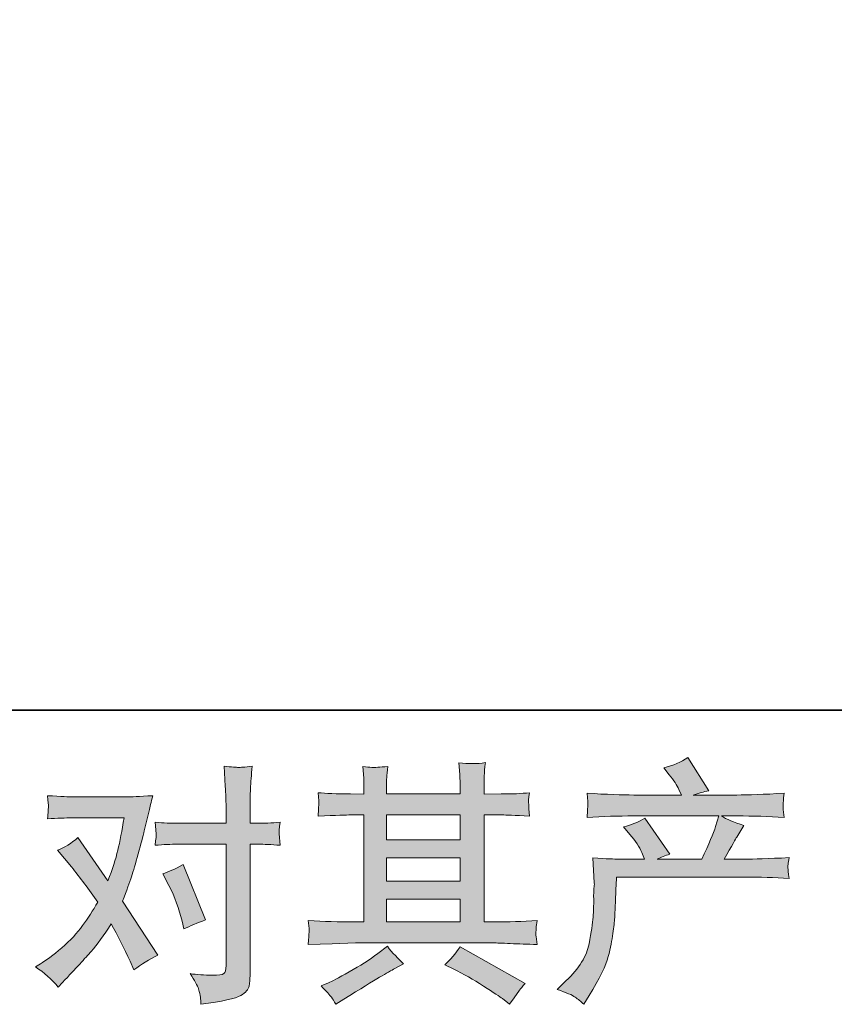
# Model space of a CAD drawing. Units: inches. Extents: x 149.1 to 232.2, y -281.8 to -222.7.
# Drawn here: x 166.8 to 173.5, y -281.8 to -273.8 of the extents above; entities that cross this region are included whole.
import ezdxf

# ---------------------------------------------------------------- set-up
doc = ezdxf.new("R2010")
doc.units = ezdxf.units.IN
doc.header["$MEASUREMENT"] = 0
doc.layers.add('图层 1', color=7, linetype='Continuous')

msp = doc.modelspace()

# ---------------------------------------------------------------- hatches: boundary and pattern name
at = {"layer": '图层 1'}
h = msp.add_hatch(color=256, dxfattribs=at)
h.dxf.hatch_style = 2
edge = h.paths.add_edge_path()
edge.add_spline(control_points=[(168.0425, -280.8307), (168.0907, -280.9258), (168.1265, -281.023), (168.1499, -281.1222), (168.1499, -281.1222), (168.1644, -281.1863), (168.1644, -281.1863), (168.2154, -281.1615), (168.2747, -281.1367), (168.3422, -281.1119), (168.3422, -281.1119), (168.1582, -280.6612), (168.1582, -280.6612), (168.0921, -280.6971), (168.0369, -280.7219), (167.9928, -280.7357), (167.9928, -280.7357), (168.0425, -280.8307), (168.0425, -280.8307)], knot_values=[0, 0, 0, 0, 1, 1, 1, 2, 2, 2, 3, 3, 3, 4, 4, 4, 5, 5, 5, 6, 6, 6, 6], degree=3, periodic=0)
edge = h.paths.add_edge_path()
edge.add_spline(control_points=[(167.1392, -281.6603), (167.1392, -281.6603), (167.1743, -281.6231), (167.1743, -281.6231), (167.2832, -281.5074), (167.361, -281.4226), (167.4086, -281.3689), (167.4561, -281.3151), (167.5105, -281.24), (167.5712, -281.1436), (167.6263, -281.2414), (167.678, -281.3434), (167.7262, -281.4495), (167.7262, -281.4495), (167.7572, -281.5198), (167.7572, -281.5198), (167.8165, -281.4743), (167.8812, -281.4343), (167.9515, -281.3999), (167.9515, -281.3999), (167.6642, -280.9596), (167.6642, -280.9596), (167.6986, -280.8714), (167.7228, -280.8046), (167.7372, -280.7598), (167.7517, -280.715), (167.7703, -280.653), (167.7923, -280.5731), (167.8144, -280.4931), (167.8309, -280.4304), (167.842, -280.385), (167.842, -280.385), (167.8812, -280.221), (167.8812, -280.221), (167.8867, -280.1948), (167.8971, -280.1534), (167.9122, -280.0983), (167.7965, -280.1052), (167.7283, -280.1087), (167.7076, -280.1087), (167.7076, -280.1087), (167.2549, -280.1087), (167.2549, -280.1087), (167.2315, -280.1087), (167.164, -280.1052), (167.0523, -280.0983), (167.0578, -280.1466), (167.0599, -280.1769), (167.0592, -280.1879), (167.0585, -280.1989), (167.0578, -280.212), (167.0572, -280.2265), (167.0565, -280.2409), (167.0551, -280.2616), (167.0523, -280.2878), (167.1309, -280.2823), (167.1984, -280.2795), (167.2549, -280.2795), (167.2549, -280.2795), (167.6766, -280.2795), (167.6766, -280.2795), (167.6601, -280.3843), (167.6428, -280.4725), (167.6256, -280.5441), (167.6084, -280.6158), (167.5815, -280.6991), (167.5443, -280.7942), (167.5443, -280.7942), (167.2983, -280.4408), (167.2983, -280.4408), (167.2473, -280.4876), (167.1922, -280.5214), (167.133, -280.542), (167.133, -280.542), (167.2466, -280.6785), (167.2466, -280.6785), (167.3183, -280.7667), (167.39, -280.8631), (167.4616, -280.9679), (167.423, -281.0354), (167.3817, -281.0988), (167.3383, -281.1587), (167.2949, -281.2187), (167.2384, -281.2793), (167.1681, -281.3399), (167.0978, -281.4006), (167.0399, -281.444), (166.9945, -281.4702), (166.9945, -281.4702), (166.9531, -281.495), (166.9531, -281.495), (167.0234, -281.5418), (167.0854, -281.5969), (167.1392, -281.6603)], knot_values=[0, 0, 0, 0, 1, 1, 1, 2, 2, 2, 3, 3, 3, 4, 4, 4, 5, 5, 5, 6, 6, 6, 7, 7, 7, 8, 8, 8, 9, 9, 9, 10, 10, 10, 11, 11, 11, 12, 12, 12, 13, 13, 13, 14, 14, 14, 15, 15, 15, 16, 16, 16, 17, 17, 17, 18, 18, 18, 19, 19, 19, 20, 20, 20, 21, 21, 21, 22, 22, 22, 23, 23, 23, 24, 24, 24, 25, 25, 25, 26, 26, 26, 27, 27, 27, 28, 28, 28, 29, 29, 29, 30, 30, 30, 31, 31, 31, 31], degree=3, periodic=0)
edge = h.paths.add_edge_path()
edge.add_spline(control_points=[(168.112, -280.4945), (168.112, -280.4945), (168.5089, -280.4945), (168.5089, -280.4945), (168.5089, -280.4945), (168.5089, -281.4846), (168.5089, -281.4846), (168.5089, -281.5191), (168.5027, -281.5411), (168.4903, -281.5508), (168.4779, -281.5604), (168.4469, -281.5646), (168.3973, -281.5632), (168.3312, -281.5632), (168.2705, -281.559), (168.2154, -281.5508), (168.2526, -281.6059), (168.2753, -281.6472), (168.2843, -281.6755), (168.2933, -281.7037), (168.2988, -281.7265), (168.3001, -281.7437), (168.3015, -281.7609), (168.3029, -281.7802), (168.3043, -281.8009), (168.4793, -281.7775), (168.5875, -281.7533), (168.6288, -281.7292), (168.6695, -281.7051), (168.6922, -281.6796), (168.697, -281.6521), (168.7018, -281.6245), (168.7046, -281.5962), (168.7046, -281.5673), (168.7046, -281.5673), (168.7046, -280.4945), (168.7046, -280.4945), (168.7046, -280.4945), (168.7687, -280.4945), (168.7687, -280.4945), (168.8183, -280.4945), (168.8789, -280.4973), (168.9506, -280.5028), (168.9506, -280.5028), (168.9423, -280.4091), (168.9423, -280.4091), (168.9409, -280.3994), (168.9437, -280.3684), (168.9506, -280.3154), (168.8789, -280.3209), (168.8183, -280.3236), (168.7687, -280.3236), (168.7687, -280.3236), (168.7046, -280.3236), (168.7046, -280.3236), (168.7046, -280.3236), (168.7046, -280.1789), (168.7046, -280.1789), (168.7046, -280.1404), (168.706, -280.0949), (168.7087, -280.0432), (168.7115, -279.9915), (168.7156, -279.9302), (168.7211, -279.8585), (168.6612, -279.8654), (168.6233, -279.8682), (168.6088, -279.8675), (168.5944, -279.8668), (168.5551, -279.8641), (168.4924, -279.8585), (168.4924, -279.8585), (168.5027, -280.0218), (168.5027, -280.0218), (168.5069, -280.0866), (168.5089, -280.1397), (168.5089, -280.181), (168.5089, -280.181), (168.5089, -280.3236), (168.5089, -280.3236), (168.5089, -280.3236), (168.112, -280.3236), (168.112, -280.3236), (168.0611, -280.3236), (168.0004, -280.3209), (167.9301, -280.3154), (167.9301, -280.3154), (167.9384, -280.4091), (167.9384, -280.4091), (167.9398, -280.4201), (167.937, -280.4511), (167.9301, -280.5028), (168.0004, -280.4973), (168.0611, -280.4945), (168.112, -280.4945)], knot_values=[0, 0, 0, 0, 1, 1, 1, 2, 2, 2, 3, 3, 3, 4, 4, 4, 5, 5, 5, 6, 6, 6, 7, 7, 7, 8, 8, 8, 9, 9, 9, 10, 10, 10, 11, 11, 11, 12, 12, 12, 13, 13, 13, 14, 14, 14, 15, 15, 15, 16, 16, 16, 17, 17, 17, 18, 18, 18, 19, 19, 19, 20, 20, 20, 21, 21, 21, 22, 22, 22, 23, 23, 23, 24, 24, 24, 25, 25, 25, 26, 26, 26, 27, 27, 27, 28, 28, 28, 29, 29, 29, 30, 30, 30, 31, 31, 31, 31], degree=3, periodic=0)
h = msp.add_hatch(color=256, dxfattribs=at)
h.dxf.hatch_style = 2
h.paths.add_polyline_path([(169.8194, -280.9417), (170.4203, -280.9417), (170.4203, -281.1291), (169.8194, -281.1291)])
edge = h.paths.add_edge_path()
edge.add_spline(control_points=[(169.18, -281.3124), (169.18, -281.3124), (169.3743, -281.3062), (169.3743, -281.3062), (169.3743, -281.3062), (169.5666, -281.3), (169.5666, -281.3), (169.5666, -281.3), (170.6904, -281.3), (170.6904, -281.3), (170.7165, -281.3), (170.7627, -281.3013), (170.8288, -281.3048), (170.895, -281.3082), (170.968, -281.311), (171.048, -281.3124), (171.048, -281.3124), (171.0397, -281.2469), (171.0397, -281.2469), (171.0383, -281.2442), (171.0376, -281.2352), (171.0383, -281.22), (171.039, -281.2042), (171.0397, -281.1904), (171.0404, -281.1773), (171.0411, -281.1642), (171.0438, -281.1436), (171.048, -281.1167), (170.9294, -281.125), (170.813, -281.1291), (170.6986, -281.1291), (170.6986, -281.1291), (170.6159, -281.1291), (170.6159, -281.1291), (170.6159, -281.1291), (170.6159, -280.2554), (170.6159, -280.2554), (170.6159, -280.2554), (170.7648, -280.2554), (170.7648, -280.2554), (170.791, -280.2554), (170.8647, -280.2589), (170.9859, -280.2658), (170.9859, -280.2658), (170.9797, -280.2044), (170.9797, -280.2044), (170.9797, -280.2044), (170.9797, -280.1707), (170.9797, -280.1707), (170.9784, -280.1472), (170.9777, -280.1321), (170.9784, -280.1245), (170.9791, -280.1169), (170.9818, -280.1004), (170.9859, -280.0742), (170.9198, -280.0811), (170.8426, -280.0845), (170.7544, -280.0845), (170.7544, -280.0845), (170.6159, -280.0866), (170.6159, -280.0866), (170.6159, -280.0866), (170.6159, -280.0205), (170.6159, -280.0205), (170.6159, -279.9901), (170.6159, -279.9619), (170.6166, -279.9364), (170.6173, -279.9109), (170.6208, -279.8751), (170.6263, -279.8282), (170.5574, -279.8392), (170.4857, -279.8399), (170.4099, -279.8303), (170.4099, -279.8303), (170.4161, -279.9254), (170.4161, -279.9254), (170.4189, -279.9681), (170.4203, -279.9991), (170.4203, -280.0184), (170.4203, -280.0184), (170.4203, -280.0845), (170.4203, -280.0845), (170.4203, -280.0845), (169.8194, -280.0845), (169.8194, -280.0845), (169.8194, -280.0845), (169.8194, -280.0246), (169.8194, -280.0246), (169.8194, -279.997), (169.8194, -279.9722), (169.8201, -279.9509), (169.8208, -279.9295), (169.8243, -279.8992), (169.8298, -279.8592), (169.7636, -279.8661), (169.7209, -279.8689), (169.7002, -279.8675), (169.6796, -279.8661), (169.6548, -279.8641), (169.6244, -279.8613), (169.6244, -279.8613), (169.6327, -279.9543), (169.6327, -279.9543), (169.6341, -279.9681), (169.6348, -279.9943), (169.6348, -280.0329), (169.6348, -280.0329), (169.6348, -280.0866), (169.6348, -280.0866), (169.6348, -280.0866), (169.5252, -280.0845), (169.5252, -280.0845), (169.4095, -280.0832), (169.3213, -280.0797), (169.2606, -280.0742), (169.2606, -280.0742), (169.2668, -280.1397), (169.2668, -280.1397), (169.2668, -280.15), (169.2662, -280.1679), (169.2648, -280.192), (169.2634, -280.2161), (169.262, -280.2409), (169.2606, -280.2658), (169.4081, -280.2589), (169.4956, -280.2554), (169.5232, -280.2554), (169.5232, -280.2554), (169.6348, -280.2554), (169.6348, -280.2554), (169.6348, -280.2554), (169.6348, -281.1291), (169.6348, -281.1291), (169.6348, -281.1291), (169.5562, -281.1291), (169.5562, -281.1291), (169.4308, -281.1291), (169.3054, -281.125), (169.18, -281.1167), (169.18, -281.1167), (169.1862, -281.1815), (169.1862, -281.1815), (169.1862, -281.1856), (169.1862, -281.1959), (169.1862, -281.2125), (169.1848, -281.2297), (169.1828, -281.2628), (169.18, -281.3124)], knot_values=[0, 0, 0, 0, 1, 1, 1, 2, 2, 2, 3, 3, 3, 4, 4, 4, 5, 5, 5, 6, 6, 6, 7, 7, 7, 8, 8, 8, 9, 9, 9, 10, 10, 10, 11, 11, 11, 12, 12, 12, 13, 13, 13, 14, 14, 14, 15, 15, 15, 16, 16, 16, 17, 17, 17, 18, 18, 18, 19, 19, 19, 20, 20, 20, 21, 21, 21, 22, 22, 22, 23, 23, 23, 24, 24, 24, 25, 25, 25, 26, 26, 26, 27, 27, 27, 28, 28, 28, 29, 29, 29, 30, 30, 30, 31, 31, 31, 32, 32, 32, 33, 33, 33, 34, 34, 34, 35, 35, 35, 36, 36, 36, 37, 37, 37, 38, 38, 38, 39, 39, 39, 40, 40, 40, 41, 41, 41, 42, 42, 42, 43, 43, 43, 44, 44, 44, 45, 45, 45, 46, 46, 46, 47, 47, 47, 48, 48, 48, 49, 49, 49, 49], degree=3, periodic=0)
h.paths.add_polyline_path([(169.8194, -280.6054), (170.4203, -280.6054), (170.4203, -280.7956), (169.8194, -280.7956)])
h.paths.add_polyline_path([(169.8194, -280.2554), (170.4203, -280.2554), (170.4203, -280.4594), (169.8194, -280.4594)])
edge = h.paths.add_edge_path()
edge.add_spline(control_points=[(169.3688, -281.743), (169.3798, -281.7582), (169.3916, -281.7768), (169.404, -281.7988), (169.404, -281.7988), (169.4701, -281.7595), (169.4701, -281.7595), (169.6079, -281.6741), (169.7051, -281.6142), (169.7622, -281.5804), (169.8194, -281.5466), (169.8608, -281.5232), (169.8856, -281.5094), (169.8856, -281.5094), (169.9579, -281.4702), (169.9579, -281.4702), (169.9125, -281.4288), (169.8684, -281.3813), (169.8256, -281.3275), (169.8256, -281.3275), (169.7471, -281.3875), (169.7471, -281.3875), (169.6809, -281.4371), (169.6031, -281.4867), (169.5142, -281.5363), (169.4253, -281.5859), (169.3688, -281.6155), (169.344, -281.6252), (169.344, -281.6252), (169.2841, -281.65), (169.2841, -281.65), (169.3295, -281.6968), (169.3578, -281.7279), (169.3688, -281.743)], knot_values=[0, 0, 0, 0, 1, 1, 1, 2, 2, 2, 3, 3, 3, 4, 4, 4, 5, 5, 5, 6, 6, 6, 7, 7, 7, 8, 8, 8, 9, 9, 9, 10, 10, 10, 11, 11, 11, 11], degree=3, periodic=0)
edge = h.paths.add_edge_path()
edge.add_spline(control_points=[(170.3672, -281.5136), (170.4458, -281.5522), (170.5264, -281.5983), (170.6097, -281.6521), (170.6931, -281.7058), (170.7448, -281.7396), (170.7641, -281.7533), (170.7641, -281.7533), (170.822, -281.7988), (170.822, -281.7988), (170.822, -281.7988), (170.8612, -281.7471), (170.8612, -281.7471), (170.8612, -281.7471), (170.9046, -281.6851), (170.9046, -281.6851), (170.9129, -281.6727), (170.9281, -281.6548), (170.9501, -281.6314), (170.9501, -281.6314), (170.4189, -281.3317), (170.4189, -281.3317), (170.3817, -281.3895), (170.3403, -281.4385), (170.2949, -281.4784), (170.2949, -281.4784), (170.3672, -281.5136), (170.3672, -281.5136)], knot_values=[0, 0, 0, 0, 1, 1, 1, 2, 2, 2, 3, 3, 3, 4, 4, 4, 5, 5, 5, 6, 6, 6, 7, 7, 7, 8, 8, 8, 9, 9, 9, 9], degree=3, periodic=0)
h = msp.add_hatch(color=256, dxfattribs=at)
h.dxf.hatch_style = 2
edge = h.paths.add_edge_path()
edge.add_spline(control_points=[(171.2113, -281.6803), (171.2113, -281.6803), (171.2836, -281.61), (171.2836, -281.61), (171.3911, -281.5053), (171.4538, -281.4047), (171.4717, -281.3082), (171.4896, -281.2118), (171.5006, -281.1387), (171.5048, -281.0891), (171.5089, -281.0395), (171.5103, -280.992), (171.5096, -280.9465), (171.5089, -280.901), (171.5096, -280.87), (171.5117, -280.8542), (171.5137, -280.8383), (171.5151, -280.828), (171.5151, -280.8225), (171.5151, -280.8225), (171.513, -280.8101), (171.513, -280.8101), (171.513, -280.8101), (171.5027, -280.6061), (171.5027, -280.6061), (171.6171, -280.613), (171.686, -280.6165), (171.7094, -280.6165), (171.7094, -280.6165), (171.9244, -280.6165), (171.9244, -280.6165), (171.9244, -280.6165), (171.9017, -280.5607), (171.9017, -280.5607), (171.8837, -280.5179), (171.8514, -280.469), (171.8045, -280.4139), (171.8045, -280.4139), (171.7528, -280.3539), (171.7528, -280.3539), (171.819, -280.3374), (171.8775, -280.3133), (171.9285, -280.2816), (171.9285, -280.2816), (172.1311, -280.5751), (172.1311, -280.5751), (172.0939, -280.5875), (172.0594, -280.6013), (172.0277, -280.6165), (172.0277, -280.6165), (172.3915, -280.6165), (172.3915, -280.6165), (172.4508, -280.4924), (172.4887, -280.4042), (172.5052, -280.3512), (172.5052, -280.3512), (172.5321, -280.2637), (172.5321, -280.2637), (172.5321, -280.2637), (171.8376, -280.2637), (171.8376, -280.2637), (171.7094, -280.2637), (171.5819, -280.2678), (171.4552, -280.2761), (171.4579, -280.2485), (171.4593, -280.2272), (171.46, -280.2127), (171.4607, -280.1975), (171.4614, -280.1851), (171.4621, -280.1748), (171.4627, -280.1645), (171.4607, -280.1321), (171.4552, -280.0783), (171.615, -280.088), (171.7425, -280.0928), (171.8376, -280.0928), (171.8376, -280.0928), (172.2262, -280.0928), (172.2262, -280.0928), (172.2262, -280.0928), (172.2055, -280.0473), (172.2055, -280.0473), (172.189, -280.0129), (172.1628, -279.9729), (172.127, -279.9274), (172.127, -279.9274), (172.0815, -279.8716), (172.0815, -279.8716), (172.1587, -279.8523), (172.2241, -279.8241), (172.2779, -279.7869), (172.2779, -279.7869), (172.4494, -280.0577), (172.4494, -280.0577), (172.4081, -280.0673), (172.3654, -280.079), (172.3213, -280.0928), (172.3213, -280.0928), (172.6768, -280.0928), (172.6768, -280.0928), (172.7705, -280.0928), (172.8994, -280.088), (173.0633, -280.0783), (173.0606, -280.1059), (173.0585, -280.1273), (173.0578, -280.1424), (173.0571, -280.1583), (173.0564, -280.172), (173.0558, -280.1844), (173.0551, -280.1975), (173.0558, -280.2058), (173.0571, -280.2099), (173.0571, -280.2099), (173.0633, -280.2761), (173.0633, -280.2761), (172.9366, -280.2678), (172.8091, -280.2637), (172.6809, -280.2637), (172.6809, -280.2637), (172.5528, -280.2637), (172.5528, -280.2637), (172.5927, -280.2899), (172.6534, -280.3161), (172.7347, -280.3409), (172.7347, -280.3409), (172.6768, -280.4366), (172.6768, -280.4366), (172.6713, -280.4449), (172.6375, -280.5048), (172.5755, -280.6165), (172.5755, -280.6165), (172.7429, -280.6165), (172.7429, -280.6165), (172.8132, -280.6165), (172.9338, -280.6123), (173.1047, -280.6041), (173.1005, -280.6282), (173.0978, -280.6468), (173.0964, -280.6592), (173.095, -280.6723), (173.0943, -280.6819), (173.095, -280.6895), (173.0957, -280.6964), (173.0992, -280.7253), (173.1047, -280.7749), (172.9848, -280.7667), (172.8642, -280.7625), (172.7429, -280.7625), (172.7429, -280.7625), (171.697, -280.7625), (171.697, -280.7625), (171.6929, -280.8245), (171.6894, -280.8866), (171.6874, -280.9493), (171.6853, -281.012), (171.6832, -281.0602), (171.6812, -281.0933), (171.6791, -281.1263), (171.6743, -281.1697), (171.6667, -281.2235), (171.6591, -281.2772), (171.6467, -281.3399), (171.6288, -281.4116), (171.6109, -281.4832), (171.5585, -281.5894), (171.4717, -281.7299), (171.4717, -281.7299), (171.4283, -281.8002), (171.4283, -281.8002), (171.4049, -281.7781), (171.3814, -281.7589), (171.3587, -281.7423), (171.336, -281.7258), (171.287, -281.7051), (171.2113, -281.6803)], knot_values=[0, 0, 0, 0, 1, 1, 1, 2, 2, 2, 3, 3, 3, 4, 4, 4, 5, 5, 5, 6, 6, 6, 7, 7, 7, 8, 8, 8, 9, 9, 9, 10, 10, 10, 11, 11, 11, 12, 12, 12, 13, 13, 13, 14, 14, 14, 15, 15, 15, 16, 16, 16, 17, 17, 17, 18, 18, 18, 19, 19, 19, 20, 20, 20, 21, 21, 21, 22, 22, 22, 23, 23, 23, 24, 24, 24, 25, 25, 25, 26, 26, 26, 27, 27, 27, 28, 28, 28, 29, 29, 29, 30, 30, 30, 31, 31, 31, 32, 32, 32, 33, 33, 33, 34, 34, 34, 35, 35, 35, 36, 36, 36, 37, 37, 37, 38, 38, 38, 39, 39, 39, 40, 40, 40, 41, 41, 41, 42, 42, 42, 43, 43, 43, 44, 44, 44, 45, 45, 45, 46, 46, 46, 47, 47, 47, 48, 48, 48, 49, 49, 49, 50, 50, 50, 51, 51, 51, 52, 52, 52, 53, 53, 53, 54, 54, 54, 55, 55, 55, 56, 56, 56, 57, 57, 57, 58, 58, 58, 58], degree=3, periodic=0)

# ---------------------------------------------------------------- linework, layer by layer
at = {"layer": '图层 1', "lineweight": 35}
msp.add_lwpolyline([(232.1567, -279.4007), (149.3268, -279.4007), (149.3268, -225.7492), (232.1567, -225.7492), (232.1567, -279.4007), (232.1567, -279.4007)], dxfattribs=at)
at = {"layer": '图层 1', "lineweight": 0}
for points in [[(169.8194, -280.2554), (170.4203, -280.2554), (170.4203, -280.4594), (169.8194, -280.4594), (169.8194, -280.2554)], [(169.8194, -280.6054), (170.4203, -280.6054), (170.4203, -280.7956), (169.8194, -280.7956), (169.8194, -280.6054)], [(169.8194, -280.9417), (170.4203, -280.9417), (170.4203, -281.1291), (169.8194, -281.1291), (169.8194, -280.9417)]]:
    msp.add_lwpolyline(points, dxfattribs=at)
for points, knots in [([(168.112, -280.4945), (168.112, -280.4945), (168.5089, -280.4945), (168.5089, -280.4945), (168.5089, -280.4945), (168.5089, -281.4846), (168.5089, -281.4846), (168.5089, -281.5191), (168.5027, -281.5411), (168.4903, -281.5508), (168.4779, -281.5604), (168.4469, -281.5646), (168.3973, -281.5632), (168.3312, -281.5632), (168.2705, -281.559), (168.2154, -281.5508), (168.2526, -281.6059), (168.2753, -281.6472), (168.2843, -281.6755), (168.2933, -281.7037), (168.2988, -281.7265), (168.3001, -281.7437), (168.3015, -281.7609), (168.3029, -281.7802), (168.3043, -281.8009), (168.4793, -281.7775), (168.5875, -281.7533), (168.6288, -281.7292), (168.6695, -281.7051), (168.6922, -281.6796), (168.697, -281.6521), (168.7018, -281.6245), (168.7046, -281.5962), (168.7046, -281.5673), (168.7046, -281.5673), (168.7046, -280.4945), (168.7046, -280.4945), (168.7046, -280.4945), (168.7687, -280.4945), (168.7687, -280.4945), (168.8183, -280.4945), (168.8789, -280.4973), (168.9506, -280.5028), (168.9506, -280.5028), (168.9423, -280.4091), (168.9423, -280.4091), (168.9409, -280.3994), (168.9437, -280.3684), (168.9506, -280.3154), (168.8789, -280.3209), (168.8183, -280.3236), (168.7687, -280.3236), (168.7687, -280.3236), (168.7046, -280.3236), (168.7046, -280.3236), (168.7046, -280.3236), (168.7046, -280.1789), (168.7046, -280.1789), (168.7046, -280.1404), (168.706, -280.0949), (168.7087, -280.0432), (168.7115, -279.9915), (168.7156, -279.9302), (168.7211, -279.8585), (168.6612, -279.8654), (168.6233, -279.8682), (168.6088, -279.8675), (168.5944, -279.8668), (168.5551, -279.8641), (168.4924, -279.8585), (168.4924, -279.8585), (168.5027, -280.0218), (168.5027, -280.0218), (168.5069, -280.0866), (168.5089, -280.1397), (168.5089, -280.181), (168.5089, -280.181), (168.5089, -280.3236), (168.5089, -280.3236), (168.5089, -280.3236), (168.112, -280.3236), (168.112, -280.3236), (168.0611, -280.3236), (168.0004, -280.3209), (167.9301, -280.3154), (167.9301, -280.3154), (167.9384, -280.4091), (167.9384, -280.4091), (167.9398, -280.4201), (167.937, -280.4511), (167.9301, -280.5028), (168.0004, -280.4973), (168.0611, -280.4945), (168.112, -280.4945)], [0, 0, 0, 0, 1, 1, 1, 2, 2, 2, 3, 3, 3, 4, 4, 4, 5, 5, 5, 6, 6, 6, 7, 7, 7, 8, 8, 8, 9, 9, 9, 10, 10, 10, 11, 11, 11, 12, 12, 12, 13, 13, 13, 14, 14, 14, 15, 15, 15, 16, 16, 16, 17, 17, 17, 18, 18, 18, 19, 19, 19, 20, 20, 20, 21, 21, 21, 22, 22, 22, 23, 23, 23, 24, 24, 24, 25, 25, 25, 26, 26, 26, 27, 27, 27, 28, 28, 28, 29, 29, 29, 30, 30, 30, 31, 31, 31, 31]), ([(169.18, -281.3124), (169.18, -281.3124), (169.3743, -281.3062), (169.3743, -281.3062), (169.3743, -281.3062), (169.5666, -281.3), (169.5666, -281.3), (169.5666, -281.3), (170.6904, -281.3), (170.6904, -281.3), (170.7165, -281.3), (170.7627, -281.3013), (170.8288, -281.3048), (170.895, -281.3082), (170.968, -281.311), (171.048, -281.3124), (171.048, -281.3124), (171.0397, -281.2469), (171.0397, -281.2469), (171.0383, -281.2442), (171.0376, -281.2352), (171.0383, -281.22), (171.039, -281.2042), (171.0397, -281.1904), (171.0404, -281.1773), (171.0411, -281.1642), (171.0438, -281.1436), (171.048, -281.1167), (170.9294, -281.125), (170.813, -281.1291), (170.6986, -281.1291), (170.6986, -281.1291), (170.6159, -281.1291), (170.6159, -281.1291), (170.6159, -281.1291), (170.6159, -280.2554), (170.6159, -280.2554), (170.6159, -280.2554), (170.7648, -280.2554), (170.7648, -280.2554), (170.791, -280.2554), (170.8647, -280.2589), (170.9859, -280.2658), (170.9859, -280.2658), (170.9797, -280.2044), (170.9797, -280.2044), (170.9797, -280.2044), (170.9797, -280.1707), (170.9797, -280.1707), (170.9784, -280.1472), (170.9777, -280.1321), (170.9784, -280.1245), (170.9791, -280.1169), (170.9818, -280.1004), (170.9859, -280.0742), (170.9198, -280.0811), (170.8426, -280.0845), (170.7544, -280.0845), (170.7544, -280.0845), (170.6159, -280.0866), (170.6159, -280.0866), (170.6159, -280.0866), (170.6159, -280.0205), (170.6159, -280.0205), (170.6159, -279.9901), (170.6159, -279.9619), (170.6166, -279.9364), (170.6173, -279.9109), (170.6208, -279.8751), (170.6263, -279.8282), (170.5574, -279.8392), (170.4857, -279.8399), (170.4099, -279.8303), (170.4099, -279.8303), (170.4161, -279.9254), (170.4161, -279.9254), (170.4189, -279.9681), (170.4203, -279.9991), (170.4203, -280.0184), (170.4203, -280.0184), (170.4203, -280.0845), (170.4203, -280.0845), (170.4203, -280.0845), (169.8194, -280.0845), (169.8194, -280.0845), (169.8194, -280.0845), (169.8194, -280.0246), (169.8194, -280.0246), (169.8194, -279.997), (169.8194, -279.9722), (169.8201, -279.9509), (169.8208, -279.9295), (169.8243, -279.8992), (169.8298, -279.8592), (169.7636, -279.8661), (169.7209, -279.8689), (169.7002, -279.8675), (169.6796, -279.8661), (169.6548, -279.8641), (169.6244, -279.8613), (169.6244, -279.8613), (169.6327, -279.9543), (169.6327, -279.9543), (169.6341, -279.9681), (169.6348, -279.9943), (169.6348, -280.0329), (169.6348, -280.0329), (169.6348, -280.0866), (169.6348, -280.0866), (169.6348, -280.0866), (169.5252, -280.0845), (169.5252, -280.0845), (169.4095, -280.0832), (169.3213, -280.0797), (169.2606, -280.0742), (169.2606, -280.0742), (169.2668, -280.1397), (169.2668, -280.1397), (169.2668, -280.15), (169.2662, -280.1679), (169.2648, -280.192), (169.2634, -280.2161), (169.262, -280.2409), (169.2606, -280.2658), (169.4081, -280.2589), (169.4956, -280.2554), (169.5232, -280.2554), (169.5232, -280.2554), (169.6348, -280.2554), (169.6348, -280.2554), (169.6348, -280.2554), (169.6348, -281.1291), (169.6348, -281.1291), (169.6348, -281.1291), (169.5562, -281.1291), (169.5562, -281.1291), (169.4308, -281.1291), (169.3054, -281.125), (169.18, -281.1167), (169.18, -281.1167), (169.1862, -281.1815), (169.1862, -281.1815), (169.1862, -281.1856), (169.1862, -281.1959), (169.1862, -281.2125), (169.1848, -281.2297), (169.1828, -281.2628), (169.18, -281.3124)], [0, 0, 0, 0, 1, 1, 1, 2, 2, 2, 3, 3, 3, 4, 4, 4, 5, 5, 5, 6, 6, 6, 7, 7, 7, 8, 8, 8, 9, 9, 9, 10, 10, 10, 11, 11, 11, 12, 12, 12, 13, 13, 13, 14, 14, 14, 15, 15, 15, 16, 16, 16, 17, 17, 17, 18, 18, 18, 19, 19, 19, 20, 20, 20, 21, 21, 21, 22, 22, 22, 23, 23, 23, 24, 24, 24, 25, 25, 25, 26, 26, 26, 27, 27, 27, 28, 28, 28, 29, 29, 29, 30, 30, 30, 31, 31, 31, 32, 32, 32, 33, 33, 33, 34, 34, 34, 35, 35, 35, 36, 36, 36, 37, 37, 37, 38, 38, 38, 39, 39, 39, 40, 40, 40, 41, 41, 41, 42, 42, 42, 43, 43, 43, 44, 44, 44, 45, 45, 45, 46, 46, 46, 47, 47, 47, 48, 48, 48, 49, 49, 49, 49]), ([(171.2113, -281.6803), (171.2113, -281.6803), (171.2836, -281.61), (171.2836, -281.61), (171.3911, -281.5053), (171.4538, -281.4047), (171.4717, -281.3082), (171.4896, -281.2118), (171.5006, -281.1387), (171.5048, -281.0891), (171.5089, -281.0395), (171.5103, -280.992), (171.5096, -280.9465), (171.5089, -280.901), (171.5096, -280.87), (171.5117, -280.8542), (171.5137, -280.8383), (171.5151, -280.828), (171.5151, -280.8225), (171.5151, -280.8225), (171.513, -280.8101), (171.513, -280.8101), (171.513, -280.8101), (171.5027, -280.6061), (171.5027, -280.6061), (171.6171, -280.613), (171.686, -280.6165), (171.7094, -280.6165), (171.7094, -280.6165), (171.9244, -280.6165), (171.9244, -280.6165), (171.9244, -280.6165), (171.9017, -280.5607), (171.9017, -280.5607), (171.8837, -280.5179), (171.8514, -280.469), (171.8045, -280.4139), (171.8045, -280.4139), (171.7528, -280.3539), (171.7528, -280.3539), (171.819, -280.3374), (171.8775, -280.3133), (171.9285, -280.2816), (171.9285, -280.2816), (172.1311, -280.5751), (172.1311, -280.5751), (172.0939, -280.5875), (172.0594, -280.6013), (172.0277, -280.6165), (172.0277, -280.6165), (172.3915, -280.6165), (172.3915, -280.6165), (172.4508, -280.4924), (172.4887, -280.4042), (172.5052, -280.3512), (172.5052, -280.3512), (172.5321, -280.2637), (172.5321, -280.2637), (172.5321, -280.2637), (171.8376, -280.2637), (171.8376, -280.2637), (171.7094, -280.2637), (171.5819, -280.2678), (171.4552, -280.2761), (171.4579, -280.2485), (171.4593, -280.2272), (171.46, -280.2127), (171.4607, -280.1975), (171.4614, -280.1851), (171.4621, -280.1748), (171.4627, -280.1645), (171.4607, -280.1321), (171.4552, -280.0783), (171.615, -280.088), (171.7425, -280.0928), (171.8376, -280.0928), (171.8376, -280.0928), (172.2262, -280.0928), (172.2262, -280.0928), (172.2262, -280.0928), (172.2055, -280.0473), (172.2055, -280.0473), (172.189, -280.0129), (172.1628, -279.9729), (172.127, -279.9274), (172.127, -279.9274), (172.0815, -279.8716), (172.0815, -279.8716), (172.1587, -279.8523), (172.2241, -279.8241), (172.2779, -279.7869), (172.2779, -279.7869), (172.4494, -280.0577), (172.4494, -280.0577), (172.4081, -280.0673), (172.3654, -280.079), (172.3213, -280.0928), (172.3213, -280.0928), (172.6768, -280.0928), (172.6768, -280.0928), (172.7705, -280.0928), (172.8994, -280.088), (173.0633, -280.0783), (173.0606, -280.1059), (173.0585, -280.1273), (173.0578, -280.1424), (173.0571, -280.1583), (173.0564, -280.172), (173.0558, -280.1844), (173.0551, -280.1975), (173.0558, -280.2058), (173.0571, -280.2099), (173.0571, -280.2099), (173.0633, -280.2761), (173.0633, -280.2761), (172.9366, -280.2678), (172.8091, -280.2637), (172.6809, -280.2637), (172.6809, -280.2637), (172.5528, -280.2637), (172.5528, -280.2637), (172.5927, -280.2899), (172.6534, -280.3161), (172.7347, -280.3409), (172.7347, -280.3409), (172.6768, -280.4366), (172.6768, -280.4366), (172.6713, -280.4449), (172.6375, -280.5048), (172.5755, -280.6165), (172.5755, -280.6165), (172.7429, -280.6165), (172.7429, -280.6165), (172.8132, -280.6165), (172.9338, -280.6123), (173.1047, -280.6041), (173.1005, -280.6282), (173.0978, -280.6468), (173.0964, -280.6592), (173.095, -280.6723), (173.0943, -280.6819), (173.095, -280.6895), (173.0957, -280.6964), (173.0992, -280.7253), (173.1047, -280.7749), (172.9848, -280.7667), (172.8642, -280.7625), (172.7429, -280.7625), (172.7429, -280.7625), (171.697, -280.7625), (171.697, -280.7625), (171.6929, -280.8245), (171.6894, -280.8866), (171.6874, -280.9493), (171.6853, -281.012), (171.6832, -281.0602), (171.6812, -281.0933), (171.6791, -281.1263), (171.6743, -281.1697), (171.6667, -281.2235), (171.6591, -281.2772), (171.6467, -281.3399), (171.6288, -281.4116), (171.6109, -281.4832), (171.5585, -281.5894), (171.4717, -281.7299), (171.4717, -281.7299), (171.4283, -281.8002), (171.4283, -281.8002), (171.4049, -281.7781), (171.3814, -281.7589), (171.3587, -281.7423), (171.336, -281.7258), (171.287, -281.7051), (171.2113, -281.6803)], [0, 0, 0, 0, 1, 1, 1, 2, 2, 2, 3, 3, 3, 4, 4, 4, 5, 5, 5, 6, 6, 6, 7, 7, 7, 8, 8, 8, 9, 9, 9, 10, 10, 10, 11, 11, 11, 12, 12, 12, 13, 13, 13, 14, 14, 14, 15, 15, 15, 16, 16, 16, 17, 17, 17, 18, 18, 18, 19, 19, 19, 20, 20, 20, 21, 21, 21, 22, 22, 22, 23, 23, 23, 24, 24, 24, 25, 25, 25, 26, 26, 26, 27, 27, 27, 28, 28, 28, 29, 29, 29, 30, 30, 30, 31, 31, 31, 32, 32, 32, 33, 33, 33, 34, 34, 34, 35, 35, 35, 36, 36, 36, 37, 37, 37, 38, 38, 38, 39, 39, 39, 40, 40, 40, 41, 41, 41, 42, 42, 42, 43, 43, 43, 44, 44, 44, 45, 45, 45, 46, 46, 46, 47, 47, 47, 48, 48, 48, 49, 49, 49, 50, 50, 50, 51, 51, 51, 52, 52, 52, 53, 53, 53, 54, 54, 54, 55, 55, 55, 56, 56, 56, 57, 57, 57, 58, 58, 58, 58]), ([(167.1392, -281.6603), (167.1392, -281.6603), (167.1743, -281.6231), (167.1743, -281.6231), (167.2832, -281.5074), (167.361, -281.4226), (167.4086, -281.3689), (167.4561, -281.3151), (167.5105, -281.24), (167.5712, -281.1436), (167.6263, -281.2414), (167.678, -281.3434), (167.7262, -281.4495), (167.7262, -281.4495), (167.7572, -281.5198), (167.7572, -281.5198), (167.8165, -281.4743), (167.8812, -281.4343), (167.9515, -281.3999), (167.9515, -281.3999), (167.6642, -280.9596), (167.6642, -280.9596), (167.6986, -280.8714), (167.7228, -280.8046), (167.7372, -280.7598), (167.7517, -280.715), (167.7703, -280.653), (167.7923, -280.5731), (167.8144, -280.4931), (167.8309, -280.4304), (167.842, -280.385), (167.842, -280.385), (167.8812, -280.221), (167.8812, -280.221), (167.8867, -280.1948), (167.8971, -280.1534), (167.9122, -280.0983), (167.7965, -280.1052), (167.7283, -280.1087), (167.7076, -280.1087), (167.7076, -280.1087), (167.2549, -280.1087), (167.2549, -280.1087), (167.2315, -280.1087), (167.164, -280.1052), (167.0523, -280.0983), (167.0578, -280.1466), (167.0599, -280.1769), (167.0592, -280.1879), (167.0585, -280.1989), (167.0578, -280.212), (167.0572, -280.2265), (167.0565, -280.2409), (167.0551, -280.2616), (167.0523, -280.2878), (167.1309, -280.2823), (167.1984, -280.2795), (167.2549, -280.2795), (167.2549, -280.2795), (167.6766, -280.2795), (167.6766, -280.2795), (167.6601, -280.3843), (167.6428, -280.4725), (167.6256, -280.5441), (167.6084, -280.6158), (167.5815, -280.6991), (167.5443, -280.7942), (167.5443, -280.7942), (167.2983, -280.4408), (167.2983, -280.4408), (167.2473, -280.4876), (167.1922, -280.5214), (167.133, -280.542), (167.133, -280.542), (167.2466, -280.6785), (167.2466, -280.6785), (167.3183, -280.7667), (167.39, -280.8631), (167.4616, -280.9679), (167.423, -281.0354), (167.3817, -281.0988), (167.3383, -281.1587), (167.2949, -281.2187), (167.2384, -281.2793), (167.1681, -281.3399), (167.0978, -281.4006), (167.0399, -281.444), (166.9945, -281.4702), (166.9945, -281.4702), (166.9531, -281.495), (166.9531, -281.495), (167.0234, -281.5418), (167.0854, -281.5969), (167.1392, -281.6603)], [0, 0, 0, 0, 1, 1, 1, 2, 2, 2, 3, 3, 3, 4, 4, 4, 5, 5, 5, 6, 6, 6, 7, 7, 7, 8, 8, 8, 9, 9, 9, 10, 10, 10, 11, 11, 11, 12, 12, 12, 13, 13, 13, 14, 14, 14, 15, 15, 15, 16, 16, 16, 17, 17, 17, 18, 18, 18, 19, 19, 19, 20, 20, 20, 21, 21, 21, 22, 22, 22, 23, 23, 23, 24, 24, 24, 25, 25, 25, 26, 26, 26, 27, 27, 27, 28, 28, 28, 29, 29, 29, 30, 30, 30, 31, 31, 31, 31]), ([(168.0425, -280.8307), (168.0907, -280.9258), (168.1265, -281.023), (168.1499, -281.1222), (168.1499, -281.1222), (168.1644, -281.1863), (168.1644, -281.1863), (168.2154, -281.1615), (168.2747, -281.1367), (168.3422, -281.1119), (168.3422, -281.1119), (168.1582, -280.6612), (168.1582, -280.6612), (168.0921, -280.6971), (168.0369, -280.7219), (167.9928, -280.7357), (167.9928, -280.7357), (168.0425, -280.8307), (168.0425, -280.8307)], [0, 0, 0, 0, 1, 1, 1, 2, 2, 2, 3, 3, 3, 4, 4, 4, 5, 5, 5, 6, 6, 6, 6]), ([(169.3688, -281.743), (169.3798, -281.7582), (169.3916, -281.7768), (169.404, -281.7988), (169.404, -281.7988), (169.4701, -281.7595), (169.4701, -281.7595), (169.6079, -281.6741), (169.7051, -281.6142), (169.7622, -281.5804), (169.8194, -281.5466), (169.8608, -281.5232), (169.8856, -281.5094), (169.8856, -281.5094), (169.9579, -281.4702), (169.9579, -281.4702), (169.9125, -281.4288), (169.8684, -281.3813), (169.8256, -281.3275), (169.8256, -281.3275), (169.7471, -281.3875), (169.7471, -281.3875), (169.6809, -281.4371), (169.6031, -281.4867), (169.5142, -281.5363), (169.4253, -281.5859), (169.3688, -281.6155), (169.344, -281.6252), (169.344, -281.6252), (169.2841, -281.65), (169.2841, -281.65), (169.3295, -281.6968), (169.3578, -281.7279), (169.3688, -281.743)], [0, 0, 0, 0, 1, 1, 1, 2, 2, 2, 3, 3, 3, 4, 4, 4, 5, 5, 5, 6, 6, 6, 7, 7, 7, 8, 8, 8, 9, 9, 9, 10, 10, 10, 11, 11, 11, 11]), ([(170.3672, -281.5136), (170.4458, -281.5522), (170.5264, -281.5983), (170.6097, -281.6521), (170.6931, -281.7058), (170.7448, -281.7396), (170.7641, -281.7533), (170.7641, -281.7533), (170.822, -281.7988), (170.822, -281.7988), (170.822, -281.7988), (170.8612, -281.7471), (170.8612, -281.7471), (170.8612, -281.7471), (170.9046, -281.6851), (170.9046, -281.6851), (170.9129, -281.6727), (170.9281, -281.6548), (170.9501, -281.6314), (170.9501, -281.6314), (170.4189, -281.3317), (170.4189, -281.3317), (170.3817, -281.3895), (170.3403, -281.4385), (170.2949, -281.4784), (170.2949, -281.4784), (170.3672, -281.5136), (170.3672, -281.5136)], [0, 0, 0, 0, 1, 1, 1, 2, 2, 2, 3, 3, 3, 4, 4, 4, 5, 5, 5, 6, 6, 6, 7, 7, 7, 8, 8, 8, 9, 9, 9, 9])]:
    msp.add_open_spline(points, degree=3, knots=knots, dxfattribs=at)

doc.saveas('drawing.dxf')
